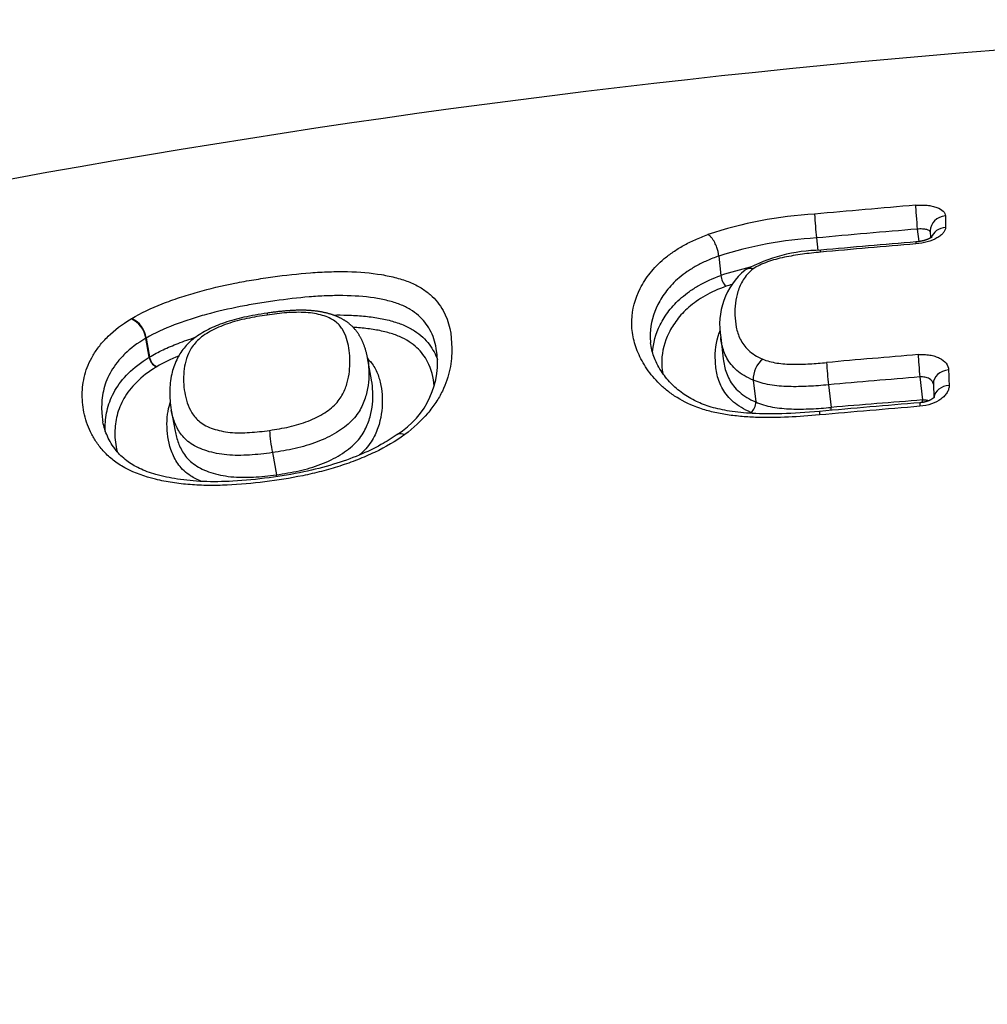
# Model space of a CAD drawing. Units: millimetres. Extents: x -18 to 339, y -35 to 771.
# Drawn here: x 51 to 57, y 765 to 771 of the extents above; entities that cross this region are included whole.
import ezdxf

# ---------------------------------------------------------------- set-up
doc = ezdxf.new("R2010")
doc.units = ezdxf.units.MM
doc.layers.add('Default', color=7, linetype='Continuous')
doc.layers.add('DV1_Default', color=7, linetype='Continuous')

# ---------------------------------------------------------------- blocks, each defined once
blk = doc.blocks.new('SE')
at = {"layer": 'DV1_Default', "color": 7}
for p, q in [((56.6786, 769.383), (56.6873, 769.3076)), ((56.7569, 769.3721), (56.7572, 769.3287)), ((56.0715, 769.3297), (56.0801, 769.2542)), ((55.4822, 769.2205), (55.4956, 769.1037)), ((51.9413, 768.8424), (51.9446, 768.8443)), ((52.0316, 768.7267), (52.0291, 768.7252)), ((52.0499, 768.6112), (52.0291, 768.7252)), ((52.0316, 768.7267), (52.0525, 768.6127)), ((55.4941, 768.7298), (55.5088, 768.6009)), ((52.0499, 768.6112), (52.0525, 768.6127)), ((53.3899, 768.4744), (53.3657, 768.6069)), ((52.0956, 768.554), (52.0934, 768.5527)), ((55.6899, 768.4736), (55.705, 768.3417)), ((56.6941, 768.4922), (56.71, 768.3535)), ((56.7756, 768.451), (56.7784, 768.3682)), ((56.1434, 768.4448), (56.1589, 768.3087)), ((52.1831, 768.2927), (52.2062, 768.1662)), ((52.7923, 768.0364), (52.8167, 767.9031))]:
    blk.add_line(p, q, dxfattribs=at)
for centre, radius, start, end in [((61.8267, 711.6185), 59.0271, 90.354228, 115.907845), ((61.9294, 706.0462), 63.6979, 94.737721, 95.286937), ((56.1963, 767.0113), 2.4655, 93.16731, 108.42096), ((57.6975, 769.5315), 1.6385, 182.04397, 187.07493), ((78.9415, 769.5622), 22.0935, 180.26004, 180.43966), ((61.9271, 706.0833), 63.5169, 94.739848, 95.289619), ((56.2016, 766.9845), 2.3488, 93.17589, 107.83578), ((61.9624, 705.1511), 64.3608, 94.716831, 95.229576), ((61.8488, 706.5157), 63.0032, 94.71436, 95.238013), ((56.1089, 768.2781), 0.9778, 90.69769, 118.47325), ((55.9191, 768.8059), 0.4317, 130.04049, 190.15367), ((56.1894, 766.9914), 2.2233, 103.48961, 108.18322), ((55.5938, 769.1098), 0.0984, 183.5801, 226.6104), ((56.191, 766.9836), 2.1596, 106.96951, 107.92914), ((51.881, 768.7057), 0.1493, 7.48048, 66.20206), ((51.8834, 768.708), 0.1494, 7.15683, 65.81948), ((53.2782, 768.5803), 0.5091, 301.5899, 9.51803), ((62.0385, 703.1713), 65.674, 94.676481, 95.159631), ((52.1248, 768.6215), 0.0756, 187.84388, 245.49336), ((52.128, 768.623), 0.0763, 187.79852, 244.82775), ((55.8421, 768.4807), 0.1523, 128.50035, 182.67019), ((58.072, 768.6704), 1.9417, 182.69279, 186.67271), ((108.0815, 770.1949), 51.2412, 181.85697, 181.96067), ((62.036, 703.2153), 65.4951, 94.67827, 95.161872), ((55.6288, 768.3385), 0.0763, 308.35967, 2.37584), ((62.0316, 702.9279), 65.6264, 94.664185, 95.194431), ((61.9173, 700.8756), 67.6785, 94.412825, 94.880893), ((55.9946, 769.2422), 1.0148, 251.71222, 252.6978), ((62.0676, 702.4635), 66.0707, 94.664468, 95.191285), ((55.1114, 768.1935), 1.0538, 5.31959, 6.27474), ((53.8893, 768.2448), 1.1167, 183.80693, 190.75461), ((52.238, 767.7976), 0.5882, 9.22522, 10.33334)]:
    blk.add_arc(centre, radius, start, end, dxfattribs=at)
for centre, major_axis, ratio, start_param, end_param in [((56.6774, 769.4362), (-0.0083, 0.0997), 0.037022, 0.435974, 2.13124), ((56.8569, 769.3725), (0.1, 0.0004), 0.897908, 1.654013, 3.141569), ((56.8573, 769.304), (0.1, 0.0007), 0.891073, 1.651057, 2.814694), ((56.6789, 769.206), (0.0082, -0.0997), 0.036794, 3.14152, 3.62918), ((56.6929, 768.5454), (0.0082, -0.0997), 0.036349, 3.756615, 5.272872), ((56.8756, 768.4542), (0.0999, 0.0032), 0.805276, 1.62873, 3.141559), ((56.8786, 768.3625), (0.0999, 0.0034), 0.795741, 1.627212, 3.016879), ((56.7033, 768.2373), (0.0081, -0.0997), 0.036215, 3.141503, 3.810219), ((56.7106, 768.3268), (0.0038, -0.0499), 0.033448, -4.467344, -4.151744)]:
    blk.add_ellipse(centre, major_axis=major_axis, ratio=ratio, start_param=start_param, end_param=end_param, dxfattribs=at)
for points, knots in [([(56.6683, 769.5264), (56.6803, 769.5274), (56.692, 769.5279), (56.7151, 769.5278), (56.7266, 769.5272), (56.7484, 769.5251), (56.7588, 769.5235), (56.7783, 769.5194), (56.7875, 769.5168), (56.8123, 769.5079), (56.8256, 769.5002), (56.8435, 769.4826), (56.8482, 769.4725), (56.8482, 769.462)], [0, 0, 0, 0, 0.125, 0.125, 0.25, 0.25, 0.375, 0.375, 0.5, 0.5, 0.75, 0.75, 1, 1, 1, 1]), ([(56.0894, 768.2632), (56.0267, 768.2575), (55.9641, 768.2529), (55.8394, 768.2475), (55.7773, 768.2467), (55.6848, 768.2496), (55.654, 768.2513), (55.5933, 768.2564), (55.5635, 768.2598), (55.5052, 768.2686), (55.4766, 768.2739), (55.421, 768.2869), (55.3938, 768.2947), (55.3171, 768.321), (55.2719, 768.3428), (55.2112, 768.3803), (55.1922, 768.3937), (55.1571, 768.4211), (55.1409, 768.4353), (55.0959, 768.479), (55.0706, 768.5095), (55.0276, 768.5728), (55.0103, 768.6049), (54.9827, 768.6695), (54.9725, 768.7019), (54.9628, 768.751), (54.9605, 768.7674), (54.9577, 768.8003), (54.9573, 768.8169), (54.9601, 768.8992), (54.9777, 768.9633), (55.0253, 769.057), (55.045, 769.0881), (55.0926, 769.148), (55.1205, 769.177), (55.1705, 769.2189), (55.1885, 769.2326), (55.2272, 769.2591), (55.2683, 769.2846), (55.3147, 769.3079), (55.3639, 769.3301), (55.39, 769.3407), (55.4172, 769.3505)], [0, 0, 0, 0, 0.0625, 0.0625, 0.125, 0.125, 0.15625, 0.15625, 0.1875, 0.1875, 0.21875, 0.21875, 0.25, 0.25, 0.3125, 0.3125, 0.34375, 0.34375, 0.375, 0.375, 0.4375, 0.4375, 0.5, 0.5, 0.5625, 0.5625, 0.59375, 0.59375, 0.625, 0.625, 0.75, 0.75, 0.8125, 0.8125, 0.875, 0.875, 0.90625, 0.90625, 0.9375, 0.96875, 0.96875, 1, 1, 1, 1]), ([(55.4822, 769.2205), (55.482, 769.2229), (55.4816, 769.2284), (55.4802, 769.2376), (55.478, 769.2482), (55.4748, 769.2602), (55.4705, 769.2735), (55.4648, 769.2877), (55.4578, 769.3024), (55.4493, 769.317), (55.4395, 769.3306), (55.4285, 769.3427), (55.4211, 769.3479), (55.4172, 769.3505)], [0, 0, 0, 0, 0.052869, 0.113354, 0.181456, 0.25717, 0.340494, 0.431424, 0.529956, 0.636084, 0.749805, 0.871112, 1, 1, 1, 1]), ([(56.8487, 769.3927), (56.8487, 769.3873), (56.8476, 769.3818), (56.8432, 769.3709), (56.8398, 769.3653), (56.831, 769.3545), (56.8256, 769.3492), (56.8127, 769.339), (56.8052, 769.3341), (56.7806, 769.3203), (56.7607, 769.3123), (56.7174, 769.3002), (56.6938, 769.2959), (56.6699, 769.294)], [0, 0, 0, 0, 0.125, 0.125, 0.25, 0.25, 0.375, 0.375, 0.5, 0.5, 0.75, 0.75, 1, 1, 1, 1]), ([(56.757, 769.3666), (56.7552, 769.3722), (56.7475, 769.377), (56.7279, 769.3818), (56.7191, 769.3829), (56.6998, 769.384), (56.6893, 769.3838), (56.6786, 769.383)], [0, 0, 0, 0, 0.461973, 0.461973, 0.730987, 0.730987, 1, 1, 1, 1]), ([(56.7674, 769.3356), (56.7674, 769.3356), (56.7673, 769.3355), (56.7672, 769.3354), (56.767, 769.3352), (56.7666, 769.3348), (56.766, 769.3344), (56.7653, 769.3339), (56.7644, 769.3332), (56.7634, 769.3325), (56.7622, 769.3317), (56.7608, 769.3308), (56.7592, 769.3299), (56.7576, 769.329), (56.756, 769.328), (56.7542, 769.3271), (56.7522, 769.3261), (56.7499, 769.325), (56.7474, 769.3239), (56.7448, 769.3228), (56.7421, 769.3216), (56.7392, 769.3205), (56.7362, 769.3194), (56.7333, 769.3184), (56.7302, 769.3173), (56.7268, 769.3163), (56.7232, 769.3152), (56.7196, 769.3141), (56.7158, 769.3132), (56.712, 769.3122), (56.7081, 769.3113), (56.7041, 769.3105), (56.7, 769.3097), (56.6959, 769.3089), (56.6917, 769.3082), (56.6875, 769.3076), (56.6832, 769.307), (56.679, 769.3065), (56.6747, 769.3061), (56.6721, 769.3058), (56.6707, 769.3057)], [0, 0, 0, 0, 0.019263, 0.040164, 0.062096, 0.083973, 0.106424, 0.129471, 0.153134, 0.177416, 0.2023, 0.227753, 0.253721, 0.280131, 0.301746, 0.324178, 0.349894, 0.376034, 0.402606, 0.429577, 0.456911, 0.484565, 0.512496, 0.537062, 0.562255, 0.591585, 0.62067, 0.6496, 0.678469, 0.70737, 0.736362, 0.765536, 0.794945, 0.824477, 0.853785, 0.883327, 0.913039, 0.942851, 0.972697, 1, 1, 1, 1]), ([(55.4822, 769.2205), (55.4574, 769.2117), (55.4336, 769.2023), (55.3889, 769.1826), (55.3469, 769.1618), (55.3098, 769.139), (55.275, 769.1152), (55.2588, 769.1028), (55.2142, 769.0652), (55.1893, 769.0391), (55.1575, 768.9984), (55.1478, 768.9846), (55.1302, 768.9567), (55.1223, 768.9427), (55.0869, 768.8721), (55.0712, 768.8141), (55.0689, 768.7395), (55.0693, 768.7245), (55.0709, 768.7057), (55.0713, 768.7019), (55.0717, 768.698)], [0, 0, 0, 0, 0.075424, 0.075424, 0.150849, 0.226273, 0.226273, 0.301698, 0.301698, 0.452547, 0.452547, 0.527971, 0.527971, 0.603395, 0.603395, 0.905093, 0.905093, 0.980517, 0.980517, 1, 1, 1, 1]), ([(56.0961, 769.244), (56.0592, 769.2406), (56.0225, 769.2366), (55.9492, 769.2265), (55.9127, 769.2204), (55.8421, 769.2054), (55.8078, 769.1964), (55.759, 769.1791), (55.7434, 769.1727), (55.7148, 769.1588), (55.7016, 769.1513), (55.69, 769.1431)], [0, 0, 0, 0, 0.25, 0.25, 0.5, 0.5, 0.75, 0.75, 0.875, 0.875, 1, 1, 1, 1]), ([(51.9446, 768.8443), (52.0002, 768.8773), (52.0622, 768.9065), (52.1626, 768.9462), (52.1975, 768.9588), (52.2688, 768.9824), (52.3049, 768.9934), (52.4145, 769.0242), (52.4893, 769.0417), (52.6037, 769.0644), (52.6422, 769.0714), (52.7187, 769.084), (52.7568, 769.0898), (52.8709, 769.1056), (52.9467, 769.1143), (53.0595, 769.1228), (53.0969, 769.1249), (53.1715, 769.1273), (53.2088, 769.1275), (53.317, 769.1251), (53.3854, 769.1193), (53.4815, 769.1033), (53.512, 769.0968), (53.5691, 769.0816), (53.5958, 769.0728), (53.6451, 769.0525), (53.6679, 769.041), (53.709, 769.0158), (53.7272, 769.0023), (53.7598, 768.9737), (53.7742, 768.9585), (53.7998, 768.9267), (53.8109, 768.91), (53.8592, 768.8239), (53.8731, 768.7475), (53.8736, 768.6244), (53.8705, 768.5821), (53.853, 768.4958), (53.8387, 768.4518), (53.8054, 768.3842), (53.7924, 768.3616), (53.7628, 768.3168), (53.7461, 768.2946), (53.6901, 768.2286), (53.6442, 768.1851), (53.5897, 768.1451)], [0, 0, 0, 0, 0.0625, 0.0625, 0.09375, 0.09375, 0.125, 0.125, 0.1875, 0.1875, 0.21875, 0.21875, 0.25, 0.25, 0.3125, 0.3125, 0.34375, 0.34375, 0.375, 0.375, 0.4375, 0.4375, 0.46875, 0.46875, 0.5, 0.5, 0.53125, 0.53125, 0.5625, 0.5625, 0.59375, 0.59375, 0.625, 0.625, 0.75, 0.75, 0.8125, 0.8125, 0.875, 0.875, 0.90625, 0.90625, 0.9375, 0.9375, 1, 1, 1, 1]), ([(55.0837, 768.6393), (55.0867, 768.6963), (55.1022, 768.7519), (55.1364, 768.8205), (55.1442, 768.8347), (55.1618, 768.8628), (55.1715, 768.8768), (55.2034, 768.9181), (55.2283, 768.9446), (55.2728, 768.983), (55.2888, 768.9955), (55.3237, 769.02), (55.3423, 769.0319), (55.4017, 769.0656), (55.4459, 769.0859), (55.4956, 769.1037)], [0, 0, 0, 0, 0.323561, 0.323561, 0.408116, 0.408116, 0.492671, 0.492671, 0.661781, 0.661781, 0.746335, 0.746335, 0.83089, 0.83089, 1, 1, 1, 1]), ([(55.69, 769.1431), (55.663, 769.1222), (55.6443, 769.1001), (55.6226, 769.0658), (55.6165, 769.0541), (55.6061, 769.0307), (55.6018, 769.019), (55.583, 768.9603), (55.5781, 768.9127), (55.5806, 768.8403), (55.583, 768.8159), (55.5928, 768.7675), (55.6002, 768.7434), (55.6235, 768.6963), (55.6391, 768.6737), (55.6722, 768.6426), (55.685, 768.6327), (55.7136, 768.6149), (55.7296, 768.6069), (55.7473, 768.5999)], [0, 0, 0, 0, 0.125, 0.125, 0.1875, 0.1875, 0.25, 0.25, 0.5, 0.5, 0.625, 0.625, 0.75, 0.75, 0.875, 0.875, 0.9375, 0.9375, 1, 1, 1, 1]), ([(55.69, 769.1431), (55.6876, 769.1437), (55.6823, 769.145), (55.6741, 769.1458), (55.6653, 769.1457), (55.6562, 769.1441), (55.6486, 769.1411), (55.6443, 769.1385), (55.6428, 769.1375)], [0, 0, 0, 0, 0.135921, 0.291445, 0.466566, 0.661275, 0.875563, 1, 1, 1, 1]), ([(53.7803, 768.6645), (53.7731, 768.7037), (53.7607, 768.7411), (53.7327, 768.7918), (53.7227, 768.807), (53.6998, 768.8357), (53.687, 768.8494), (53.6577, 768.8752), (53.6413, 768.8873), (53.6043, 768.9097), (53.5837, 768.9199), (53.5388, 768.9376), (53.5144, 768.9453), (53.4622, 768.9583), (53.4341, 768.9638), (53.3462, 768.977), (53.2836, 768.9814), (53.1846, 768.9826), (53.1506, 768.982), (53.0826, 768.9792), (53.0485, 768.9771), (52.9458, 768.9687), (52.8769, 768.9606), (52.773, 768.946), (52.7383, 768.9408), (52.6688, 768.9293), (52.6337, 768.923), (52.5296, 768.9025), (52.4614, 768.8868), (52.3614, 768.8594), (52.3285, 768.8496), (52.2635, 768.8285), (52.2315, 768.8173), (52.1395, 768.782), (52.0825, 768.756), (52.0316, 768.7267)], [0, 0, 0, 0, 0.10126, 0.10126, 0.146197, 0.146197, 0.191134, 0.191134, 0.236071, 0.236071, 0.281008, 0.281008, 0.325945, 0.325945, 0.370882, 0.370882, 0.460756, 0.460756, 0.505693, 0.505693, 0.55063, 0.55063, 0.640504, 0.640504, 0.685441, 0.685441, 0.730378, 0.730378, 0.820252, 0.820252, 0.865189, 0.865189, 0.910126, 0.910126, 1, 1, 1, 1]), ([(55.5262, 769.0383), (55.4789, 769.0216), (55.4371, 769.0025), (55.3811, 768.9706), (55.3634, 768.9594), (55.3307, 768.9362), (55.3157, 768.9244), (55.274, 768.8881), (55.2507, 768.8629), (55.2208, 768.8238), (55.2118, 768.8105), (55.1954, 768.7839), (55.188, 768.7705), (55.1549, 768.7032), (55.1403, 768.6481), (55.1379, 768.5654), (55.1399, 768.5396), (55.1446, 768.5139)], [0, 0, 0, 0, 0.144576, 0.144576, 0.216864, 0.216864, 0.289152, 0.289152, 0.433729, 0.433729, 0.506017, 0.506017, 0.578305, 0.578305, 0.867457, 0.867457, 1, 1, 1, 1]), ([(52.7621, 768.8769), (52.71, 768.8695), (52.6302, 768.8557), (52.504, 768.8221), (52.4042, 768.7795), (52.3197, 768.7287), (52.2546, 768.6657), (52.2097, 768.59), (52.1805, 768.5039), (52.1713, 768.3983), (52.1754, 768.3344), (52.1831, 768.2927)], [0, 0, 0, 0, 0.118118, 0.218316, 0.311107, 0.405276, 0.491202, 0.58604, 0.701216, 0.843894, 1, 1, 1, 1]), ([(52.7603, 768.8654), (52.7196, 768.8596), (52.6792, 768.8528), (52.619, 768.84), (52.5989, 768.8352), (52.5598, 768.8247), (52.5406, 768.8189), (52.5034, 768.806), (52.4852, 768.7989), (52.4506, 768.7838), (52.4343, 768.7758), (52.4035, 768.7588), (52.389, 768.7499), (52.3625, 768.731), (52.3508, 768.7213), (52.3204, 768.6915), (52.3057, 768.6705), (52.2837, 768.629), (52.2762, 768.6084), (52.2591, 768.5462), (52.2559, 768.5046), (52.2591, 768.4204), (52.2654, 768.3785), (52.2863, 768.3168), (52.295, 768.2965), (52.3193, 768.2569), (52.3348, 768.2379), (52.3664, 768.213), (52.3786, 768.2053), (52.4051, 768.1916), (52.4194, 768.1856), (52.4504, 768.175), (52.467, 768.1705), (52.5016, 768.1632), (52.5195, 768.1604), (52.5567, 768.1568), (52.5762, 768.1559), (52.6155, 768.1558), (52.6352, 768.1565), (52.6948, 768.1602), (52.7349, 768.1649), (52.7752, 768.1706)], [0, 0, 0, 0, 0.0625, 0.0625, 0.09375, 0.09375, 0.125, 0.125, 0.15625, 0.15625, 0.1875, 0.1875, 0.21875, 0.21875, 0.25, 0.25, 0.3125, 0.3125, 0.375, 0.375, 0.5, 0.5, 0.625, 0.625, 0.6875, 0.6875, 0.75, 0.75, 0.78125, 0.78125, 0.8125, 0.8125, 0.84375, 0.84375, 0.875, 0.875, 0.90625, 0.90625, 0.9375, 0.9375, 1, 1, 1, 1]), ([(52.7752, 768.1706), (52.815, 768.1763), (52.8548, 768.1831), (52.9133, 768.1964), (52.9326, 768.2014), (52.9708, 768.2127), (52.9898, 768.2191), (53.026, 768.2333), (53.0434, 768.2411), (53.0768, 768.258), (53.0928, 768.2671), (53.1224, 768.2861), (53.1361, 768.2961), (53.1609, 768.3168), (53.1721, 768.3278), (53.2011, 768.3615), (53.2146, 768.3843), (53.2353, 768.4303), (53.2424, 768.4529), (53.2582, 768.5197), (53.2609, 768.5628), (53.2579, 768.6467), (53.252, 768.6868), (53.2329, 768.7437), (53.225, 768.7622), (53.2028, 768.7974), (53.1885, 768.814), (53.159, 768.8354), (53.1476, 768.842), (53.1226, 768.8536), (53.109, 768.8587), (53.0794, 768.8674), (53.0634, 768.8711), (53.03, 768.8769), (53.0125, 768.879), (52.9761, 768.8814), (52.957, 768.8818), (52.9183, 768.8812), (52.8988, 768.8802), (52.8399, 768.8759), (52.8002, 768.8711), (52.7603, 768.8654)], [0, 0, 0, 0, 0.0625, 0.0625, 0.09375, 0.09375, 0.125, 0.125, 0.15625, 0.15625, 0.1875, 0.1875, 0.21875, 0.21875, 0.25, 0.25, 0.3125, 0.3125, 0.375, 0.375, 0.5, 0.5, 0.625, 0.625, 0.6875, 0.6875, 0.75, 0.75, 0.78125, 0.78125, 0.8125, 0.8125, 0.84375, 0.84375, 0.875, 0.875, 0.90625, 0.90625, 0.9375, 0.9375, 1, 1, 1, 1]), ([(53.3656, 768.6069), (53.3653, 768.6087), (53.3645, 768.6131), (53.3629, 768.621), (53.3609, 768.63), (53.3587, 768.6389), (53.3563, 768.6477), (53.3539, 768.6564), (53.3512, 768.6649), (53.3484, 768.6733), (53.3457, 768.681), (53.3429, 768.6883), (53.3402, 768.6952), (53.3373, 768.7021), (53.3342, 768.709), (53.331, 768.7157), (53.3279, 768.722), (53.3248, 768.728), (53.3216, 768.7339), (53.3181, 768.7398), (53.3144, 768.7458), (53.3107, 768.7517), (53.3068, 768.7574), (53.3028, 768.7629), (53.2987, 768.7684), (53.2945, 768.7737), (53.2902, 768.7789), (53.2859, 768.7838), (53.2816, 768.7886), (53.2771, 768.7932), (53.2724, 768.7979), (53.2675, 768.8025), (53.2626, 768.8069), (53.2575, 768.8112), (53.2523, 768.8155), (53.247, 768.8196), (53.2415, 768.8236), (53.2363, 768.8272), (53.2312, 768.8306), (53.2261, 768.8338), (53.2206, 768.8371), (53.2147, 768.8405), (53.2083, 768.8439), (53.2018, 768.8473), (53.1951, 768.8505), (53.1882, 768.8536), (53.1812, 768.8567), (53.1741, 768.8596), (53.1668, 768.8624), (53.1593, 768.865), (53.1518, 768.8676), (53.1442, 768.87), (53.1364, 768.8723), (53.1285, 768.8746), (53.1206, 768.8766), (53.1125, 768.8786), (53.1045, 768.8804), (53.0964, 768.8821), (53.0882, 768.8837), (53.0801, 768.8852), (53.0719, 768.8865), (53.0637, 768.8878), (53.0554, 768.8889), (53.047, 768.8899), (53.0386, 768.8908), (53.0302, 768.8916), (53.0217, 768.8923), (53.0132, 768.8928), (53.0046, 768.8933), (52.9959, 768.8937), (52.987, 768.894), (52.978, 768.8941), (52.9686, 768.8942), (52.9592, 768.8942), (52.9496, 768.894), (52.9398, 768.8938), (52.9299, 768.8935), (52.9197, 768.893), (52.9094, 768.8925), (52.8988, 768.8918), (52.8879, 768.8911), (52.8767, 768.8902), (52.8653, 768.8892), (52.8537, 768.8881), (52.8418, 768.8869), (52.8296, 768.8856), (52.8171, 768.8842), (52.8042, 768.8826), (52.7908, 768.8809), (52.7771, 768.879), (52.7671, 768.8776), (52.7624, 768.8769), (52.7621, 768.8769)], [0, 0, 0, 0, 0.009005, 0.025955, 0.042628, 0.059108, 0.075369, 0.091435, 0.107321, 0.123041, 0.138579, 0.150983, 0.164216, 0.177196, 0.18993, 0.20244, 0.214746, 0.22511, 0.235969, 0.24738, 0.258579, 0.269575, 0.280383, 0.291017, 0.30149, 0.311814, 0.322002, 0.33205, 0.341236, 0.350988, 0.360672, 0.370294, 0.379864, 0.389392, 0.398886, 0.408356, 0.417811, 0.427258, 0.435009, 0.44322, 0.451673, 0.461359, 0.471155, 0.481068, 0.491085, 0.501194, 0.511383, 0.521637, 0.531942, 0.542285, 0.55268, 0.562816, 0.573286, 0.583732, 0.594141, 0.6045, 0.614798, 0.625027, 0.635179, 0.645249, 0.655217, 0.665211, 0.675144, 0.685049, 0.694931, 0.704794, 0.714642, 0.724479, 0.734312, 0.744145, 0.753938, 0.764386, 0.774752, 0.785259, 0.795912, 0.806721, 0.817693, 0.828837, 0.840162, 0.851665, 0.863681, 0.875812, 0.888169, 0.900776, 0.913661, 0.926857, 0.940404, 0.954349, 0.968748, 0.983673, 0.999216, 1, 1, 1, 1]), ([(53.1583, 768.8654), (53.1873, 768.8659), (53.216, 768.8658), (53.2772, 768.864), (53.3098, 768.862), (53.3726, 768.856), (53.4028, 768.852), (53.461, 768.8418), (53.4889, 768.8355), (53.5417, 768.8206), (53.5661, 768.812), (53.6107, 768.7926), (53.6309, 768.7817), (53.6676, 768.7578), (53.6841, 768.7449), (53.7277, 768.7043), (53.7498, 768.6745), (53.7748, 768.6277), (53.7815, 768.6125), (53.7872, 768.5969)], [0, 0, 0, 0, 0.087824, 0.087824, 0.189884, 0.189884, 0.291945, 0.291945, 0.394006, 0.394006, 0.496066, 0.496066, 0.598127, 0.598127, 0.700188, 0.700188, 0.904309, 0.904309, 1, 1, 1, 1]), ([(53.5897, 768.1451), (53.5355, 768.1053), (53.4746, 768.0699), (53.3751, 768.0223), (53.3406, 768.0073), (53.2706, 767.9799), (53.235, 767.9672), (53.1625, 767.944), (53.1257, 767.9334), (53.0511, 767.9141), (53.013, 767.9053), (52.899, 767.8819), (52.8232, 767.8699), (52.6716, 767.8509), (52.5959, 767.8439), (52.4825, 767.839), (52.4445, 767.8383), (52.3695, 767.8393), (52.3326, 767.8409), (52.2603, 767.8466), (52.2248, 767.8506), (52.1554, 767.8613), (52.1212, 767.8679), (52.0233, 767.8918), (51.9639, 767.9128), (51.8862, 767.9537), (51.8628, 767.9687), (51.8205, 768.0004), (51.8016, 768.0172), (51.7674, 768.0524), (51.7522, 768.0708), (51.7255, 768.1082), (51.7139, 768.1272), (51.6835, 768.1849), (51.6691, 768.2243), (51.6551, 768.2843), (51.6517, 768.3045), (51.6475, 768.3447), (51.6466, 768.3648), (51.647, 768.4249), (51.6517, 768.4647), (51.6673, 768.5244), (51.674, 768.5444), (51.6906, 768.584), (51.7004, 768.6036), (51.7234, 768.6424), (51.7366, 768.6616), (51.7668, 768.6997), (51.7839, 768.7187), (51.8409, 768.7742), (51.8864, 768.8093), (51.9413, 768.8424)], [0, 0, 0, 0, 0.0625, 0.0625, 0.09375, 0.09375, 0.125, 0.125, 0.15625, 0.15625, 0.1875, 0.1875, 0.25, 0.25, 0.3125, 0.3125, 0.34375, 0.34375, 0.375, 0.375, 0.40625, 0.40625, 0.4375, 0.4375, 0.5, 0.5, 0.53125, 0.53125, 0.5625, 0.5625, 0.59375, 0.59375, 0.625, 0.625, 0.6875, 0.6875, 0.71875, 0.71875, 0.75, 0.75, 0.8125, 0.8125, 0.84375, 0.84375, 0.875, 0.875, 0.90625, 0.90625, 0.9375, 0.9375, 1, 1, 1, 1]), ([(53.7678, 768.4375), (53.7633, 768.4892), (53.7512, 768.5383), (53.711, 768.6146), (53.6902, 768.6429), (53.6491, 768.6814), (53.6337, 768.6936), (53.5989, 768.7161), (53.5798, 768.7264), (53.5374, 768.7446), (53.5142, 768.7526), (53.4638, 768.7665), (53.4372, 768.7722), (53.3817, 768.7816), (53.3528, 768.7852), (53.3085, 768.7892), (53.2939, 768.7902), (53.2792, 768.7911)], [0, 0, 0, 0, 0.28931, 0.28931, 0.479366, 0.479366, 0.574395, 0.574395, 0.669423, 0.669423, 0.764452, 0.764452, 0.85948, 0.85948, 0.954509, 0.954509, 1, 1, 1, 1]), ([(55.6761, 768.2787), (55.6342, 768.296), (55.5997, 768.317), (55.5573, 768.3531), (55.5448, 768.366), (55.5231, 768.3922), (55.5139, 768.4057), (55.4982, 768.4331), (55.4916, 768.4471), (55.4807, 768.4754), (55.4763, 768.4898), (55.466, 768.5328), (55.4628, 768.5614), (55.4592, 768.6465), (55.4652, 768.7025), (55.4868, 768.7631), (55.4887, 768.7682), (55.4908, 768.7732)], [0, 0, 0, 0, 0.161749, 0.161749, 0.242624, 0.242624, 0.323499, 0.323499, 0.404373, 0.404373, 0.485248, 0.485248, 0.646998, 0.646998, 0.970496, 0.970496, 1, 1, 1, 1]), ([(52.0291, 768.7252), (51.9788, 768.6957), (51.9376, 768.6643), (51.886, 768.6143), (51.8706, 768.5973), (51.8435, 768.563), (51.8317, 768.5456), (51.8111, 768.5106), (51.8023, 768.4929), (51.7875, 768.4571), (51.7816, 768.439), (51.7677, 768.3849), (51.7636, 768.3488), (51.7633, 768.2943), (51.7641, 768.276), (51.7672, 768.246), (51.7689, 768.2342), (51.7711, 768.2224)], [0, 0, 0, 0, 0.2073875, 0.2073875, 0.3110813, 0.3110813, 0.4147751, 0.4147751, 0.5184688, 0.5184688, 0.6221626, 0.6221626, 0.8295501, 0.8295501, 0.9332439, 0.9332439, 1, 1, 1, 1]), ([(52.0525, 768.6127), (52.078, 768.6279), (52.1053, 768.6423), (52.163, 768.6696), (52.1932, 768.6825), (52.2582, 768.7078), (52.2934, 768.7201), (52.3295, 768.7316)], [0, 0, 0, 0, 0.322492, 0.322492, 0.644985, 0.644985, 1, 1, 1, 1]), ([(56.0901, 768.2848), (56.006, 768.2772), (55.883, 768.2689), (55.6923, 768.2691), (55.5526, 768.2836), (55.4356, 768.3084), (55.3413, 768.3452), (55.2585, 768.3938), (55.1872, 768.457), (55.1289, 768.531), (55.088, 768.6174), (55.0749, 768.6685), (55.0717, 768.698)], [0, 0, 0, 0, 0.140037, 0.248834, 0.338001, 0.414352, 0.48736, 0.569095, 0.660844, 0.766029, 0.88494, 1, 1, 1, 1]), ([(55.6899, 768.4736), (55.6701, 768.4815), (55.652, 768.4903), (55.6192, 768.5098), (55.6044, 768.5206), (55.5649, 768.5547), (55.5458, 768.5795), (55.5242, 768.6187), (55.5183, 768.6321), (55.5084, 768.6589), (55.5045, 768.6725), (55.4981, 768.7006), (55.4958, 768.7152), (55.4941, 768.7298)], [0, 0, 0, 0, 0.141515, 0.141515, 0.28303, 0.28303, 0.56606, 0.56606, 0.707575, 0.707575, 0.84909, 0.84909, 1, 1, 1, 1]), ([(56.6841, 768.6266), (56.6961, 768.6276), (56.7078, 768.6279), (56.731, 768.627), (56.7425, 768.6259), (56.7645, 768.6224), (56.7749, 768.6199), (56.7947, 768.6138), (56.804, 768.61), (56.8293, 768.5973), (56.843, 768.5865), (56.8616, 768.5623), (56.8667, 768.5486), (56.8672, 768.5344)], [0, 0, 0, 0, 0.125, 0.125, 0.25, 0.25, 0.375, 0.375, 0.5, 0.5, 0.75, 0.75, 1, 1, 1, 1]), ([(51.7859, 768.1661), (51.7854, 768.1752), (51.7853, 768.1844), (51.7857, 768.2299), (51.7899, 768.2665), (51.8085, 768.3389), (51.8229, 768.3747), (51.864, 768.4457), (51.8911, 768.4812), (51.959, 768.5486), (51.9997, 768.5807), (52.0499, 768.6112)], [0, 0, 0, 0, 0.059415, 0.059415, 0.294561, 0.294561, 0.529707, 0.529707, 0.764854, 0.764854, 1, 1, 1, 1]), ([(53.3656, 768.6069), (53.37, 768.5832), (53.3724, 768.5589), (53.3749, 768.4854), (53.3711, 768.4353), (53.3534, 768.3706), (53.3493, 768.3576), (53.3392, 768.3313), (53.3333, 768.318), (53.3193, 768.2917), (53.3112, 768.2786), (53.2923, 768.2526), (53.2814, 768.2396), (53.2439, 768.2018), (53.2134, 768.1787), (53.1605, 768.1466), (53.1417, 768.1364), (53.1027, 768.1175), (53.0824, 768.1087), (53.0404, 768.0926), (53.0184, 768.0852), (52.9742, 768.0722), (52.9519, 768.0664), (52.8843, 768.0509), (52.8384, 768.043), (52.7923, 768.0364)], [0, 0, 0, 0, 0.113743, 0.113743, 0.335308, 0.335308, 0.390699, 0.390699, 0.44609, 0.44609, 0.501481, 0.501481, 0.556872, 0.556872, 0.667654, 0.667654, 0.723045, 0.723045, 0.778436, 0.778436, 0.833827, 0.833827, 0.889218, 0.889218, 1, 1, 1, 1]), ([(53.3668, 768.6009), (53.3744, 768.5939), (53.3813, 768.5865), (53.4043, 768.5584), (53.4162, 768.5363), (53.4347, 768.4903), (53.4414, 768.4663), (53.4505, 768.4172), (53.453, 768.3921), (53.4556, 768.3153), (53.4512, 768.2621), (53.4269, 768.1784), (53.416, 768.1503), (53.3923, 768.1081), (53.3831, 768.0941), (53.3616, 768.066), (53.3494, 768.0522), (53.33, 768.0333), (53.3241, 768.0279), (53.3179, 768.0225)], [0, 0, 0, 0, 0.049166, 0.049166, 0.181112, 0.181112, 0.313058, 0.313058, 0.445005, 0.445005, 0.708898, 0.708898, 0.840844, 0.840844, 0.906817, 0.906817, 0.97279, 0.97279, 1, 1, 1, 1]), ([(55.5088, 768.6009), (55.5105, 768.5864), (55.5128, 768.572), (55.5223, 768.5303), (55.5318, 768.503), (55.5533, 768.4637), (55.5617, 768.4508), (55.5816, 768.4256), (55.5932, 768.4133), (55.6326, 768.3785), (55.6651, 768.3582), (55.705, 768.3417)], [0, 0, 0, 0, 0.150842, 0.150842, 0.433895, 0.433895, 0.575421, 0.575421, 0.716947, 0.716947, 1, 1, 1, 1]), ([(55.7473, 768.5999), (55.7723, 768.5887), (55.8011, 768.5812), (55.8482, 768.5739), (55.8644, 768.5722), (55.897, 768.5699), (55.9134, 768.5692), (55.9632, 768.5685), (55.997, 768.5696), (56.0646, 768.5734), (56.0985, 768.5761), (56.1324, 768.5792)], [0, 0, 0, 0, 0.25, 0.25, 0.375, 0.375, 0.5, 0.5, 0.75, 0.75, 1, 1, 1, 1]), ([(52.0934, 768.5527), (52.0456, 768.5241), (52.0069, 768.4937), (51.9427, 768.43), (51.9171, 768.3964), (51.8784, 768.3292), (51.865, 768.2953), (51.8475, 768.2266), (51.8436, 768.1917), (51.843, 768.1189), (51.847, 768.0806), (51.8565, 768.0427)], [0, 0, 0, 0, 0.195549, 0.195549, 0.391098, 0.391098, 0.586647, 0.586647, 0.782196, 0.782196, 1, 1, 1, 1]), ([(52.8167, 767.9031), (52.8628, 767.9094), (52.9083, 767.9171), (52.9979, 767.9373), (53.0419, 767.9499), (53.1271, 767.9826), (53.1661, 768.0018), (53.2193, 768.0344), (53.2361, 768.0459), (53.2666, 768.0696), (53.2805, 768.0819), (53.3053, 768.1073), (53.3164, 768.1205), (53.3354, 768.1469), (53.3434, 768.1601), (53.3643, 768.1997), (53.3739, 768.2261), (53.3953, 768.3043), (53.399, 768.354), (53.3966, 768.426), (53.3944, 768.4495), (53.3901, 768.4731), (53.39, 768.4738), (53.3899, 768.4744)], [0, 0, 0, 0, 0.110777, 0.110777, 0.221554, 0.221554, 0.332331, 0.332331, 0.387719, 0.387719, 0.443107, 0.443107, 0.498496, 0.498496, 0.553884, 0.553884, 0.664661, 0.664661, 0.886215, 0.886215, 0.996992, 0.996992, 1, 1, 1, 1]), ([(56.1434, 768.4448), (56.1032, 768.4411), (56.0631, 768.438), (55.9829, 768.4339), (55.9431, 768.4331), (55.8845, 768.4348), (55.8651, 768.4359), (55.8268, 768.4394), (55.8078, 768.4419), (55.7532, 768.4513), (55.7197, 768.4606), (55.6899, 768.4736)], [0, 0, 0, 0, 0.25, 0.25, 0.5, 0.5, 0.625, 0.625, 0.75, 0.75, 1, 1, 1, 1]), ([(56.7757, 768.4491), (56.7739, 768.4618), (56.7651, 768.4732), (56.7438, 768.4853), (56.7348, 768.4886), (56.7152, 768.4924), (56.7048, 768.4929), (56.6941, 768.4922)], [0, 0, 0, 0, 0.4774223, 0.4774223, 0.7387111, 0.7387111, 1, 1, 1, 1]), ([(56.8703, 768.4417), (56.8705, 768.4345), (56.8696, 768.4272), (56.8656, 768.4128), (56.8625, 768.4055), (56.854, 768.3913), (56.8488, 768.3845), (56.8363, 768.3713), (56.829, 768.3649), (56.8048, 768.3473), (56.7851, 768.3372), (56.7422, 768.3223), (56.7186, 768.3173), (56.6947, 768.3154)], [0, 0, 0, 0, 0.125, 0.125, 0.25, 0.25, 0.375, 0.375, 0.5, 0.5, 0.75, 0.75, 1, 1, 1, 1]), ([(52.3664, 767.8629), (52.3417, 767.8727), (52.3195, 767.884), (52.285, 767.9062), (52.2717, 767.9166), (52.2482, 767.9384), (52.238, 767.9499), (52.2111, 767.9852), (52.198, 768.0104), (52.1678, 768.0865), (52.1592, 768.1382), (52.1565, 768.2156), (52.1574, 768.2415), (52.1638, 768.2911), (52.169, 768.3148), (52.1767, 768.3384)], [0, 0, 0, 0, 0.1022824, 0.1022824, 0.1780005, 0.1780005, 0.2537186, 0.2537186, 0.4051548, 0.4051548, 0.7080272, 0.7080272, 0.8594634, 0.8594634, 1, 1, 1, 1]), ([(55.705, 768.3417), (55.7199, 768.3349), (55.7359, 768.329), (55.7697, 768.3189), (55.7877, 768.3146), (55.8427, 768.3045), (55.8807, 768.301), (55.9586, 768.2981), (55.9986, 768.2987), (56.0787, 768.3023), (56.1188, 768.3052), (56.1589, 768.3087)], [0, 0, 0, 0, 0.125, 0.125, 0.25, 0.25, 0.5, 0.5, 0.75, 0.75, 1, 1, 1, 1]), ([(56.7809, 768.3711), (56.7809, 768.3711), (56.7809, 768.3711), (56.7808, 768.3709), (56.7805, 768.3706), (56.7803, 768.3702), (56.7799, 768.3698), (56.7794, 768.3692), (56.7788, 768.3686), (56.778, 768.3678), (56.7771, 768.3669), (56.776, 768.3659), (56.7748, 768.3648), (56.7733, 768.3636), (56.7719, 768.3625), (56.7703, 768.3614), (56.7687, 768.3602), (56.7668, 768.359), (56.7648, 768.3577), (56.7626, 768.3564), (56.7602, 768.3551), (56.7577, 768.3538), (56.755, 768.3525), (56.7523, 768.3512), (56.7496, 768.35), (56.7467, 768.3488), (56.7436, 768.3476), (56.7403, 768.3464), (56.7369, 768.3453), (56.7335, 768.3442), (56.73, 768.3432), (56.7264, 768.3422), (56.7227, 768.3413), (56.719, 768.3405), (56.7152, 768.3397), (56.7113, 768.339), (56.7074, 768.3384), (56.7035, 768.3379), (56.6996, 768.3374), (56.6967, 768.3371), (56.6953, 768.337), (56.6952, 768.337)], [0, 0, 0, 0, 0.019064, 0.048161, 0.077743, 0.107787, 0.130045, 0.153261, 0.176896, 0.201172, 0.226095, 0.251656, 0.27782, 0.304526, 0.331686, 0.354029, 0.376906, 0.402297, 0.42801, 0.454043, 0.480368, 0.506949, 0.533747, 0.560719, 0.584599, 0.609112, 0.637223, 0.664933, 0.692369, 0.719667, 0.746953, 0.774326, 0.80189, 0.829417, 0.857468, 0.88511, 0.912958, 0.940934, 0.96896, 0.996937, 1, 1, 1, 1]), ([(52.7923, 768.0364), (52.7458, 768.0298), (52.6995, 768.0245), (52.6308, 768.0204), (52.608, 768.0197), (52.5627, 768.02), (52.5403, 768.021), (52.4972, 768.025), (52.4764, 768.0279), (52.4362, 768.0357), (52.4166, 768.0406), (52.3617, 768.0576), (52.3295, 768.0722), (52.2756, 768.1082), (52.2554, 768.1289), (52.2234, 768.1734), (52.212, 768.1968), (52.194, 768.2442), (52.1875, 768.2684), (52.1831, 768.2927)], [0, 0, 0, 0, 0.1426673, 0.1426673, 0.2140009, 0.2140009, 0.2853346, 0.2853346, 0.3566682, 0.3566682, 0.4280019, 0.4280019, 0.5706692, 0.5706692, 0.7133364, 0.7133364, 0.8560037, 0.8560037, 1, 1, 1, 1]), ([(56.0901, 768.2848), (56.0897, 768.2848), (56.0895, 768.2837), (56.0891, 768.2782), (56.0891, 768.2719), (56.0894, 768.2632)], [0, 0, 0, 0, 0.37171, 0.37171, 1, 1, 1, 1]), ([(53.5449, 768.1466), (53.5119, 768.1226), (53.4457, 768.0812), (53.3126, 768.0171), (53.1573, 767.9625), (52.973, 767.9156), (52.7696, 767.8827), (52.565, 767.8618), (52.3789, 767.8595), (52.2222, 767.8738), (52.0921, 767.9016), (51.9875, 767.9395), (51.9068, 767.99), (51.842, 768.0534), (51.7942, 768.1367), (51.7767, 768.1899), (51.7711, 768.2224)], [0, 0, 0, 0, 0.05486, 0.118499, 0.187964, 0.263904, 0.351464, 0.442374, 0.518653, 0.587693, 0.651176, 0.708251, 0.765155, 0.832717, 0.915855, 1, 1, 1, 1]), ([(52.2062, 768.1662), (52.2106, 768.1421), (52.2171, 768.1181), (52.2351, 768.0704), (52.2467, 768.0466), (52.2706, 768.013), (52.2797, 768.0021), (52.3008, 767.9812), (52.3128, 767.9711), (52.3528, 767.9437), (52.3849, 767.9286), (52.4589, 767.9045), (52.4992, 767.8961), (52.5644, 767.8894), (52.5869, 767.8881), (52.632, 767.8875), (52.6547, 767.888), (52.7235, 767.8916), (52.7701, 767.8967), (52.8167, 767.9031)], [0, 0, 0, 0, 0.1428628, 0.1428628, 0.285719, 0.285719, 0.3571471, 0.3571471, 0.4285752, 0.4285752, 0.5714314, 0.5714314, 0.7142876, 0.7142876, 0.7857157, 0.7857157, 0.8571438, 0.8571438, 1, 1, 1, 1]), ([(53.5449, 768.1466), (53.5498, 768.1502), (53.5559, 768.152), (53.5709, 768.1521), (53.5801, 768.1497), (53.5897, 768.1451)], [0, 0, 0, 0, 0.4661571, 0.4661571, 1, 1, 1, 1])]:
    blk.add_open_spline(points, degree=3, knots=knots, dxfattribs=at)
for points in [[(56.0961, 769.244), (56.096, 769.2516), (56.0964, 769.2556), (56.097, 769.2557)], [(52.7621, 768.8768), (52.7609, 768.8766), (52.7603, 768.8727), (52.7603, 768.8654)], [(52.2272, 768.6181), (52.18, 768.5988), (52.1353, 768.5774), (52.0956, 768.554)], [(56.71, 768.3535), (56.7244, 768.3547), (56.7386, 768.3536), (56.7509, 768.3506)]]:
    blk.add_open_spline(points, degree=3, dxfattribs=at)

msp = doc.modelspace()

# ---------------------------------------------------------------- block references
at = {"layer": 'Default'}
msp.add_blockref('SE', (0, 0), dxfattribs=at)

doc.saveas('drawing.dxf')
